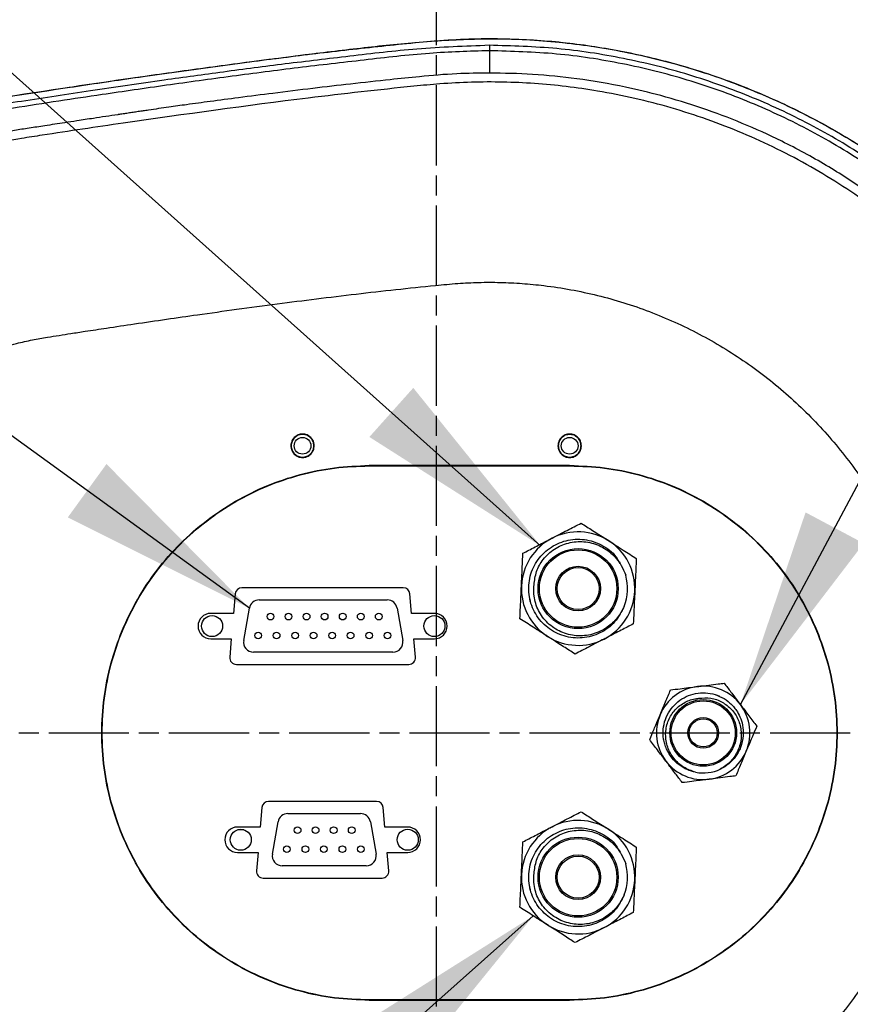
# Model space of a CAD drawing. Units: millimetres. Extents: x 51655 to 57157, y -5474 to -1586.
# Drawn here: x 52691 to 52816, y -2896 to -2748 of the extents above; entities that cross this region are included whole.
import ezdxf

# ---------------------------------------------------------------- set-up
doc = ezdxf.new("R2010")
doc.units = ezdxf.units.MM
doc.linetypes.add('AM_ISO08W050', pattern=[18, 12, -1.5, 3, -1.5])
doc.layers.get('0').update_dxf_attribs({"linetype": 'CONTINUOUS'})
doc.layers.get('Defpoints').update_dxf_attribs({"linetype": 'CONTINUOUS'})
doc.layers.add('AM_7', color=4, linetype='AM_ISO08W050', lineweight=25)
doc.styles.add('HHI_Dims', font='simplex.shx', dxfattribs={"width": 0.8, "bigfont": 'whgtxt.shx'})
doc.dimstyles.new('NYH_Standard', dxfattribs={"dimtxt": 2.5, "dimasz": 2.5, "dimexe": 1, "dimexo": 1, "dimgap": 1, "dimtad": 1, "dimdsep": 46, "dimtxsty": 'HHI_Dims', "dimcen": 0, "dimclrd": 3, "dimclre": 3, "dimclrt": 2, "dimadec": 3, "dimazin": 2, "dimtp": 0.1, "dimtm": 0.1, "dimtfac": 0.65, "dimtmove": 1, "dimatfit": 3, "dimfxl": 0, "dimlwd": -1, "dimlwe": -1, "dimarcsym": 0})

# ---------------------------------------------------------------- blocks, each defined once
blk = doc.blocks.new('*D13')
at = {"color": 3}
for p, q in [((33216.12, -2822.81), (33216.12, -2361.35)), ((34223.62, -2787.86), (34223.62, -2361.35)), ((34193.62, -2373.35), (33246.12, -2373.35))]:
    blk.add_line(p, q, dxfattribs=at)
at = {"color": 3, "lineweight": 13}
for points in [[(33246.12, -2368.35), (33246.12, -2378.35), (33216.12, -2373.35)], [(34193.62, -2378.35), (34193.62, -2368.35), (34223.62, -2373.35)]]:
    blk.add_solid(points, dxfattribs=at)
at = {"layer": 'Defpoints', "color": 0, "lineweight": 13}
for p in [(33216.12, -2373.35), (34223.62, -2799.86), (33216.12, -2834.81)]:
    blk.add_point(p, dxfattribs=at)
at = {"color": 2, "insert": (33719.87, -2346.35), "char_height": 30, "attachment_point": 5, "style": 'HHI_Dims'}
blk.add_mtext('1007.5', dxfattribs=at)
blk = doc.blocks.new('*D9')
at = {"color": 3}
for p, q in [((33287.12, -2762.86), (33287.12, -2453.7)), ((33987.12, -2727.86), (33987.12, -2453.7)), ((33957.12, -2465.7), (33317.12, -2465.7))]:
    blk.add_line(p, q, dxfattribs=at)
at = {"color": 3, "lineweight": 13}
for points in [[(33317.12, -2460.7), (33317.12, -2470.7), (33287.12, -2465.7)], [(33957.12, -2470.7), (33957.12, -2460.7), (33987.12, -2465.7)]]:
    blk.add_solid(points, dxfattribs=at)
at = {"layer": 'Defpoints', "color": 0, "lineweight": 13}
for p in [(33287.12, -2465.7), (33987.12, -2739.86), (33287.12, -2774.86)]:
    blk.add_point(p, dxfattribs=at)
at = {"color": 2, "insert": (33637.12, -2438.7), "char_height": 30, "attachment_point": 5, "style": 'HHI_Dims'}
blk.add_mtext('700', dxfattribs=at)
blk = doc.blocks.new('*D8')
at = {"color": 3}
for p, q in [((33287.12, -2762.86), (33287.12, -2521.43)), ((33637.12, -2727.86), (33637.12, -2521.43)), ((33607.12, -2533.43), (33317.12, -2533.43))]:
    blk.add_line(p, q, dxfattribs=at)
at = {"color": 3, "lineweight": 13}
for points in [[(33317.12, -2528.43), (33317.12, -2538.43), (33287.12, -2533.43)], [(33607.12, -2538.43), (33607.12, -2528.43), (33637.12, -2533.43)]]:
    blk.add_solid(points, dxfattribs=at)
at = {"layer": 'Defpoints', "color": 0, "lineweight": 13}
for p in [(33287.12, -2533.43), (33637.12, -2739.86), (33287.12, -2774.86)]:
    blk.add_point(p, dxfattribs=at)
at = {"color": 2, "insert": (33462.12, -2506.43), "char_height": 30, "attachment_point": 5, "style": 'HHI_Dims'}
blk.add_mtext('350', dxfattribs=at)

msp = doc.modelspace()

# ---------------------------------------------------------------- linework, layer by layer
at = {"color": 7, "linetype": 'Continuous', "lineweight": 25}
for p, q in [((52761.531, -2751.877), (52761.531, -2752.686)), ((52773.552, -2814.806), (52743.552, -2814.806)), ((52743.552, -2814.859), (52773.552, -2814.859)), ((52773.552, -2814.859), (52773.552, -2814.806)), ((52723.473, -2834.022), (52723.217, -2836.959)), ((52748.635, -2833.109), (52724.469, -2833.109)), ((52749.887, -2836.959), (52749.631, -2834.022)), ((52727.065, -2834.949), (52746.239, -2834.949)), ((52723.217, -2836.959), (52719.802, -2836.959)), ((52724.737, -2841.008), (52725.587, -2836.188)), ((52747.717, -2836.188), (52748.567, -2841.008)), ((52753.302, -2836.959), (52749.887, -2836.959)), ((52719.802, -2840.759), (52722.887, -2840.759)), ((52722.887, -2840.759), (52722.647, -2843.522)), ((52730.146, -2840.423), (52730.014, -2840.639)), ((52750.217, -2840.759), (52753.302, -2840.759)), ((52750.458, -2843.522), (52750.217, -2840.759)), ((52747.089, -2842.769), (52726.215, -2842.769)), ((52723.643, -2844.609), (52749.461, -2844.609)), ((52744.635, -2865.109), (52728.469, -2865.109)), ((52727.473, -2866.022), (52727.217, -2868.959)), ((52745.887, -2868.959), (52745.631, -2866.022)), ((52729.042, -2873.008), (52729.892, -2868.188)), ((52731.37, -2866.949), (52742.234, -2866.949)), ((52743.712, -2868.188), (52744.562, -2873.008)), ((52727.217, -2868.959), (52723.802, -2868.959)), ((52724.782, -2869.359), (52723.822, -2869.359)), ((52749.302, -2868.959), (52745.887, -2868.959)), ((52723.802, -2872.759), (52726.887, -2872.759)), ((52726.887, -2872.759), (52726.647, -2875.522)), ((52746.217, -2872.759), (52749.302, -2872.759)), ((52746.458, -2875.522), (52746.217, -2872.759)), ((52743.084, -2874.769), (52730.52, -2874.769)), ((52727.643, -2876.609), (52745.461, -2876.609)), ((52773.552, -2894.859), (52743.552, -2894.859)), ((52743.552, -2894.859), (52743.552, -2894.911)), ((52743.552, -2894.911), (52773.552, -2894.911))]:
    msp.add_line(p, q, dxfattribs=at)
at = {"color": 8, "linetype": 'Continuous', "lineweight": 25}
for p, q in [((52743.552, -2814.806), (52743.552, -2814.859)), ((52773.552, -2894.911), (52773.552, -2894.859))]:
    msp.add_line(p, q, dxfattribs=at)
at = {"color": 7, "linetype": 'Continuous', "lineweight": 25}
for centre, radius in [((52733.552, -2811.859), 1.25), ((52773.552, -2811.859), 1.25), ((52774.818, -2833.245), 6), ((52774.818, -2833.245), 5.8), ((52774.818, -2833.245), 3.35), ((52774.818, -2833.245), 3.15), ((52720.002, -2838.859), 1.575), ((52728.762, -2837.439), 0.5), ((52731.462, -2837.439), 0.5), ((52734.162, -2837.439), 0.5), ((52736.862, -2837.439), 0.5), ((52739.562, -2837.439), 0.5), ((52742.262, -2837.439), 0.5), ((52744.962, -2837.439), 0.5), ((52753.302, -2838.859), 1.575), ((52726.897, -2840.279), 0.5), ((52729.667, -2840.279), 0.5), ((52732.437, -2840.279), 0.5), ((52735.207, -2840.279), 0.5), ((52737.977, -2840.279), 0.5), ((52740.747, -2840.279), 0.5), ((52743.517, -2840.279), 0.5), ((52746.287, -2840.279), 0.5), ((52793.552, -2854.859), 5), ((52793.552, -2854.859), 4.8), ((52793.552, -2854.859), 2.3), ((52793.552, -2854.859), 2.1), ((52724.302, -2870.859), 1.575), ((52732.812, -2869.439), 0.5), ((52735.512, -2869.439), 0.5), ((52738.212, -2869.439), 0.5), ((52740.912, -2869.439), 0.5), ((52749.302, -2870.859), 1.575), ((52774.818, -2876.472), 6), ((52774.818, -2876.472), 5.8), ((52731.202, -2872.279), 0.5), ((52733.972, -2872.279), 0.5), ((52736.742, -2872.279), 0.5), ((52739.512, -2872.279), 0.5), ((52742.282, -2872.279), 0.5), ((52774.818, -2876.472), 3.35), ((52774.818, -2876.472), 3.15)]:
    msp.add_circle(centre, radius, dxfattribs=at)
for centre, radius, start, end in [((52774.818, -2833.245), 8.5, 57.34834, 117.34834), ((52774.818, -2833.245), 8.5, 117.34834, 177.34834), ((52774.818, -2833.245), 8.5, 357.34834, 57.34834), ((52774.818, -2833.245), 7.4, 338.92308, 15.77361), ((52774.818, -2833.245), 8.5, 177.34834, 237.34834), ((52724.469, -2834.109), 1, 90, 175.03026), ((52748.635, -2834.109), 1, 4.96974, 90), ((52774.818, -2833.245), 8.5, 297.34834, 357.34834), ((52727.065, -2836.449), 1.5, 90, 170), ((52746.239, -2836.449), 1.5, 10, 90), ((52719.802, -2838.859), 1.9, 90, 270), ((52753.302, -2838.859), 1.9, 270, 90), ((52726.215, -2841.269), 1.5, 170, 270), ((52747.089, -2841.269), 1.5, 270, 10), ((52774.818, -2833.245), 8.5, 237.34834, 297.34834), ((52723.643, -2843.609), 1, 175.03026, 270), ((52749.461, -2843.609), 1, 270, 4.96974), ((52793.552, -2854.859), 7, 97.18138, 157.18138), ((52793.552, -2854.859), 7, 37.18138, 97.18138), ((52794.362, -2852.824), 3.811, 63.59764, 71.77371), ((52793.552, -2854.859), 7, 337.18138, 37.18138), ((52793.552, -2854.859), 7, 157.18138, 217.18138), ((52793.552, -2854.859), 7, 277.18138, 337.18138), ((52793.552, -2854.859), 7, 217.18138, 277.18138), ((52793.552, -2854.859), 6, 259.12677, 295.23479), ((52728.469, -2866.109), 1, 90, 175.03026), ((52744.635, -2866.109), 1, 4.96974, 90), ((52731.37, -2868.449), 1.5, 90, 170), ((52742.234, -2868.449), 1.5, 10, 90), ((52774.818, -2876.472), 8.5, 57.34834, 117.34834), ((52723.802, -2870.859), 1.9, 90, 270), ((52749.302, -2870.859), 1.9, 270, 90), ((52774.818, -2876.472), 8.5, 117.34834, 177.34834), ((52774.818, -2876.472), 8.5, 357.34834, 57.34834), ((52730.52, -2873.269), 1.5, 170, 270), ((52743.084, -2873.269), 1.5, 270, 10), ((52727.643, -2875.609), 1, 175.03026, 270), ((52745.461, -2875.609), 1, 270, 4.96974), ((52774.818, -2876.472), 7.4, 338.92308, 15.77361), ((52774.818, -2876.472), 8.5, 177.34834, 237.34834), ((52774.818, -2876.472), 8.5, 297.34834, 357.34834), ((52774.818, -2876.472), 8.5, 237.34834, 297.34834)]:
    msp.add_arc(centre, radius, start, end, dxfattribs=at)
for points, knots in [([(52333.569, -2854.86), (52333.631, -2852.607), (52333.754, -2848.123), (52334.757, -2841.472), (52336.347, -2834.952), (52338.566, -2828.604), (52341.379, -2822.5), (52344.759, -2816.7), (52348.685, -2811.253), (52353.116, -2806.196), (52358, -2801.588), (52363.306, -2797.475), (52368.989, -2793.885), (52374.989, -2790.853), (52381.244, -2788.413), (52387.708, -2786.585), (52394.661, -2785.316), (52402.039, -2784.754), (52409.759, -2784.997), (52417.356, -2786.164), (52424.974, -2786.98), (52435.031, -2787.8), (52447.562, -2788.32), (52463.51, -2788.358), (52480.402, -2787.799), (52498.208, -2786.667), (52520.619, -2784.701), (52547.605, -2781.589), (52579.143, -2777.203), (52614.703, -2771.691), (52654.291, -2765.166), (52686.688, -2759.93), (52707.833, -2756.791), (52717.673, -2755.396), (52727.525, -2754.081), (52737.393, -2752.857), (52747.278, -2751.764), (52757.165, -2750.793), (52767.069, -2750.872), (52776.904, -2751.86), (52786.596, -2753.782), (52796.058, -2756.609), (52805.192, -2760.317), (52813.952, -2764.873), (52822.242, -2770.249), (52829.98, -2776.376), (52837.098, -2783.203), (52843.545, -2790.689), (52849.259, -2798.746), (52854.175, -2807.297), (52858.261, -2816.284), (52861.486, -2825.626), (52863.789, -2835.225), (52865.244, -2844.989), (52865.423, -2851.561), (52865.513, -2854.859)], [0, 0, 0, 0, 0.0106579, 0.0212157, 0.0317607, 0.0423855, 0.0529877, 0.0635261, 0.0741062, 0.0847215, 0.0952984, 0.1058381, 0.1164473, 0.1270657, 0.137605, 0.1481793, 0.1588101, 0.1710028, 0.183136, 0.1952756, 0.2073475, 0.2193937, 0.2430295, 0.2666844, 0.2948596, 0.3230054, 0.3511231, 0.4013282, 0.4515585, 0.5018214, 0.5716355, 0.6414595, 0.6571361, 0.6728143, 0.6884951, 0.7041808, 0.7198751, 0.7355702, 0.7511634, 0.7666636, 0.7822901, 0.7978547, 0.8133374, 0.8288785, 0.844518, 0.8600306, 0.8755231, 0.891125, 0.9067196, 0.922207, 0.9377354, 0.9533796, 0.9689063, 0.9843998, 1, 1, 1, 1]), ([(52353.374, -2806.098), (52354.525, -2804.942), (52357.085, -2802.371), (52361.465, -2798.829), (52366.352, -2795.461), (52371.466, -2792.556), (52376.8, -2790.082), (52382.378, -2788.049), (52388.11, -2786.498), (52393.896, -2785.447), (52399.749, -2784.881), (52405.688, -2784.797), (52413.523, -2785.432), (52423.137, -2786.909), (52434.704, -2787.737), (52446.286, -2788.239), (52457.878, -2788.347), (52473.33, -2788.089), (52492.622, -2787.108), (52515.715, -2785.155), (52538.753, -2782.614), (52569.395, -2778.635), (52607.582, -2772.84), (52653.309, -2765.327), (52695.388, -2758.472), (52725.244, -2754.325), (52742.763, -2752.189), (52751.577, -2751.276), (52760.42, -2750.793), (52769.204, -2751.005), (52777.859, -2752.032), (52786.424, -2753.753), (52794.892, -2756.222), (52803.12, -2759.402), (52810.974, -2763.228), (52818.484, -2767.691), (52825.658, -2772.823), (52832.37, -2778.546), (52838.514, -2784.757), (52844.125, -2791.455), (52849.197, -2798.673), (52853.637, -2806.297), (52857.38, -2814.193), (52860.457, -2822.373), (52862.857, -2830.866), (52864.448, -2839.195), (52865.368, -2847.211), (52865.477, -2852.305), (52865.531, -2854.859)], [0, 0, 0, 0, 0.0084336, 0.0187566, 0.0290798, 0.0391101, 0.0491405, 0.0594622, 0.0697839, 0.0798156, 0.0898475, 0.1001706, 0.110494, 0.1304695, 0.1504573, 0.1704355, 0.1904352, 0.2104118, 0.2503705, 0.2903254, 0.3302782, 0.3702477, 0.4501533, 0.530054, 0.6099551, 0.6706779, 0.6859545, 0.7012502, 0.7165085, 0.7317339, 0.7466358, 0.7615378, 0.7768727, 0.7922076, 0.8071094, 0.8220113, 0.8373458, 0.8526803, 0.8675836, 0.8824869, 0.8978231, 0.9131593, 0.928067, 0.9429747, 0.9583159, 0.9736571, 0.986793, 1, 1, 1, 1]), ([(52761.531, -2751.877), (52757.911, -2752.015), (52750.917, -2752.282), (52740.747, -2753.506), (52731.085, -2754.63), (52721.827, -2755.845), (52712.112, -2757.187), (52702.03, -2758.655), (52691.668, -2760.229), (52680.986, -2761.899), (52670.151, -2763.631), (52659.33, -2765.383), (52649.666, -2766.96), (52641.741, -2768.256), (52635.384, -2769.295), (52630.425, -2770.104), (52625.76, -2770.862), (52622.595, -2771.374), (52620.721, -2771.677), (52620.276, -2771.749), (52619.844, -2771.818), (52619.427, -2771.886), (52619.024, -2771.951), (52618.154, -2772.091), (52614.007, -2772.758), (52606.923, -2773.888), (52597.722, -2775.33), (52589.558, -2776.584), (52582.431, -2777.655), (52576.144, -2778.579), (52570.794, -2779.35), (52567.036, -2779.88), (52564.164, -2780.28), (52561.749, -2780.613), (52558.807, -2781.013), (52555.915, -2781.401), (52549.985, -2782.184), (52541.336, -2783.28), (52529.907, -2784.62), (52522.041, -2785.461), (52517.412, -2785.924), (52516.066, -2786.056), (52514.743, -2786.185), (52513.441, -2786.309), (52512.268, -2786.419), (52510.698, -2786.565), (52508.359, -2786.777), (52504.714, -2787.094), (52499.891, -2787.487), (52493.864, -2787.934), (52486.669, -2788.401), (52478.307, -2788.843), (52469.031, -2789.187), (52458.892, -2789.364), (52447.945, -2789.299), (52438.32, -2788.954), (52430.284, -2788.439), (52424.092, -2787.9), (52417.616, -2787.222), (52410.786, -2786.115), (52406.023, -2785.965), (52403.552, -2785.887)], [0, 0, 0, 0, 0.0301138, 0.0581876, 0.0851491, 0.1110307, 0.1358407, 0.1667173, 0.1957712, 0.2230079, 0.2566454, 0.2870361, 0.3141824, 0.3380871, 0.3538235, 0.3677549, 0.379882, 0.3931284, 0.3944192, 0.3956704, 0.396882, 0.398054, 0.3991865, 0.4002794, 0.4053778, 0.4341231, 0.4599438, 0.4828426, 0.5028219, 0.5198834, 0.535702, 0.5477738, 0.5514461, 0.5598217, 0.5680536, 0.5761416, 0.5840861, 0.6178021, 0.6486549, 0.6797917, 0.6836016, 0.6873498, 0.6910361, 0.6946606, 0.6982233, 0.700842, 0.7077726, 0.7177558, 0.7312689, 0.7480265, 0.7680191, 0.7912364, 0.8176663, 0.8452238, 0.8755687, 0.9087082, 0.9253086, 0.9425398, 0.9604059, 0.9794628, 1, 1, 1, 1]), ([(52761.531, -2752.686), (52758.535, -2752.776), (52752.269, -2752.963), (52742.749, -2754.1), (52732.903, -2755.216), (52723.029, -2756.498), (52713.236, -2757.844), (52704.592, -2759.101), (52696.958, -2760.242), (52690.572, -2761.227), (52684.029, -2762.29), (52677.702, -2763.387), (52672.56, -2764.368), (52668.941, -2765.091), (52666.595, -2765.573), (52664.422, -2766.03), (52662.384, -2766.468), (52660.295, -2766.927), (52657.618, -2767.529), (52654.446, -2768.264), (52651.203, -2769.043), (52648.498, -2769.712), (52646.937, -2770.11), (52646.274, -2770.278)], [0, 0, 0, 0, 0.07695977, 0.16098065, 0.24615243, 0.33159925, 0.41677749, 0.50010834, 0.55604035, 0.61508426, 0.66612394, 0.72633793, 0.78009254, 0.80070288, 0.82122913, 0.84167954, 0.85780584, 0.87483551, 0.89667853, 0.92835904, 0.95858364, 0.98241791, 1, 1, 1, 1]), ([(52864.512, -2854.859), (52864.417, -2851.473), (52864.225, -2844.706), (52862.668, -2834.652), (52860.211, -2824.822), (52856.79, -2815.305), (52852.464, -2806.168), (52847.253, -2797.492), (52841.221, -2789.371), (52834.432, -2781.89), (52826.935, -2775.097), (52818.803, -2769.074), (52810.131, -2763.878), (52800.988, -2759.558), (52791.458, -2756.143), (52781.641, -2753.705), (52771.641, -2752.163), (52764.908, -2751.972), (52761.531, -2751.877)], [0, 0, 0, 0, 0.0627926, 0.1254931, 0.1882924, 0.2505454, 0.3127947, 0.3755637, 0.4380181, 0.5001802, 0.562683, 0.6254143, 0.6876389, 0.7499268, 0.8127354, 0.8751399, 0.9373625, 1, 1, 1, 1]), ([(52863.704, -2854.859), (52863.609, -2851.499), (52863.419, -2844.786), (52861.874, -2834.811), (52859.436, -2825.058), (52856.042, -2815.616), (52851.75, -2806.55), (52846.58, -2797.942), (52840.595, -2789.885), (52833.86, -2782.463), (52826.422, -2775.723), (52818.353, -2769.747), (52809.75, -2764.592), (52800.678, -2760.306), (52791.223, -2756.919), (52781.483, -2754.5), (52771.562, -2752.969), (52764.882, -2752.78), (52761.531, -2752.686)], [0, 0, 0, 0, 0.062793, 0.1254934, 0.1882914, 0.2505466, 0.3127939, 0.3755608, 0.4380148, 0.5001819, 0.5626819, 0.6254154, 0.6876414, 0.7499286, 0.812734, 0.87514, 0.9373629, 1, 1, 1, 1]), ([(52761.531, -2752.686), (52761.531, -2753.174), (52761.531, -2754.157), (52761.531, -2755.178), (52761.531, -2755.86), (52761.531, -2755.968), (52761.531, -2756.022)], [0, 0, 0, 0, 0.2484437, 0.4999989, 0.7515553, 1, 1, 1, 1]), ([(52761.531, -2756.022), (52759.905, -2756.043), (52756.417, -2756.09), (52751.475, -2756.522), (52746.177, -2757.071), (52740.848, -2757.652), (52734.992, -2758.343), (52729.392, -2759.034), (52724.263, -2759.685), (52719.952, -2760.253), (52716.481, -2760.727), (52713.401, -2761.16), (52711.239, -2761.473), (52709.706, -2761.698), (52708.942, -2761.811), (52708.184, -2761.924), (52707.432, -2762.036), (52706.683, -2762.149), (52706.184, -2762.223), (52705.932, -2762.261), (52705.92, -2762.263), (52704.693, -2762.448), (52702.642, -2762.757), (52699.991, -2763.16), (52697.557, -2763.531), (52695.167, -2763.896), (52692.658, -2764.284), (52689.799, -2764.714), (52686.473, -2765.337), (52682.583, -2766.245), (52677.895, -2767.557), (52672.421, -2769.446), (52666.289, -2772.093), (52660.327, -2775.162), (52656.496, -2777.607), (52654.59, -2778.824)], [0, 0, 0, 0, 0.0438341, 0.0940734, 0.1337378, 0.1875026, 0.2386585, 0.2927991, 0.3396967, 0.3781227, 0.4100836, 0.4342042, 0.4620079, 0.4690302, 0.4759748, 0.4828567, 0.4896916, 0.4964948, 0.5032819, 0.503293, 0.5033754, 0.5036, 0.5367724, 0.5593285, 0.5759114, 0.6031966, 0.6245535, 0.6443872, 0.6811775, 0.7158219, 0.7527128, 0.814132, 0.8753766, 0.9379769, 1, 1, 1, 1]), ([(52860.368, -2854.861), (52860.362, -2854.031), (52860.348, -2852.177), (52860.217, -2849.105), (52859.953, -2845.554), (52859.544, -2841.962), (52859.065, -2838.779), (52858.599, -2836.196), (52858.091, -2833.714), (52857.422, -2830.834), (52856.493, -2827.367), (52855.581, -2824.43), (52854.849, -2822.283), (52854.405, -2821.04), (52853.981, -2819.899), (52853.58, -2818.857), (52853.206, -2817.915), (52852.364, -2815.855), (52851.026, -2812.836), (52849.138, -2809.047), (52847.353, -2805.797), (52845.729, -2803.069), (52844.215, -2800.688), (52842.731, -2798.487), (52841.091, -2796.192), (52839.175, -2793.671), (52837.014, -2791.024), (52834.856, -2788.565), (52833.01, -2786.588), (52830.711, -2784.24), (52827.572, -2781.255), (52823.12, -2777.475), (52817.893, -2773.571), (52811.916, -2769.721), (52805.671, -2766.333), (52799.43, -2763.501), (52793.382, -2761.219), (52787.534, -2759.44), (52781.284, -2757.943), (52774.879, -2756.85), (52768.066, -2756.146), (52763.692, -2756.063), (52761.531, -2756.022)], [0, 0, 0, 0, 0.01604484, 0.03582335, 0.05941188, 0.08484542, 0.10567194, 0.12160457, 0.13556305, 0.15462859, 0.17873182, 0.20490269, 0.21405859, 0.22255881, 0.23040376, 0.23759325, 0.24412681, 0.2500037, 0.2805989, 0.3079102, 0.33179424, 0.35222746, 0.36925848, 0.38632243, 0.40351452, 0.42376283, 0.44750568, 0.46953249, 0.48697915, 0.49978017, 0.53302808, 0.57064486, 0.61258842, 0.65900419, 0.70792329, 0.74974933, 0.79135481, 0.8327711, 0.86777843, 0.91549959, 0.95823415, 1, 1, 1, 1]), ([(52694.566, -2765.349), (52693.533, -2765.505), (52690.978, -2765.89), (52686.908, -2766.598), (52682.376, -2767.663), (52677.863, -2768.964), (52672.408, -2770.853), (52666.135, -2773.529), (52659.204, -2777.235), (52652.614, -2781.53), (52646.41, -2786.387), (52640.667, -2791.766), (52635.421, -2797.618), (52630.696, -2803.911), (52626.534, -2810.595), (52622.983, -2817.603), (52620.052, -2824.894), (52617.759, -2832.428), (52616.136, -2840.133), (52615.196, -2847.928), (52614.932, -2855.779), (52615.354, -2863.642), (52616.46, -2871.436), (52618.24, -2879.087), (52620.684, -2886.562), (52623.768, -2893.803), (52627.47, -2900.741), (52631.754, -2907.319), (52636.603, -2913.511), (52641.98, -2919.262), (52647.829, -2924.515), (52654.102, -2929.231), (52660.774, -2933.393), (52667.212, -2936.67), (52673.267, -2939.183), (52678.834, -2941.079), (52684.501, -2942.605), (52689.796, -2943.662), (52694.504, -2944.358), (52698.602, -2944.984), (52702.561, -2945.577), (52711.204, -2946.856), (52724.592, -2948.746), (52738.605, -2950.483), (52748.828, -2951.571), (52755.66, -2952.268), (52763.257, -2952.442), (52771.279, -2951.97), (52780.293, -2950.693), (52790.247, -2948.254), (52800.897, -2944.287), (52811.017, -2939.113), (52820.463, -2932.795), (52829.115, -2925.427), (52836.855, -2917.101), (52843.566, -2907.93), (52849.177, -2898.051), (52853.596, -2887.583), (52856.776, -2876.674), (52858.662, -2865.47), (52859.239, -2854.113), (52858.49, -2842.771), (52856.431, -2831.597), (52853.089, -2820.735), (52848.508, -2810.34), (52842.751, -2800.538), (52836.66, -2792.49), (52830.671, -2785.991), (52825.12, -2780.832), (52818.206, -2775.346), (52809.73, -2769.864), (52799.539, -2764.844), (52788.833, -2761.038), (52779.911, -2758.999), (52773.036, -2758.012), (52768.299, -2757.565), (52763.562, -2757.352), (52758.833, -2757.367), (52754.385, -2757.602), (52746.24, -2758.397), (52730.407, -2760.164), (52715.925, -2762.219), (52706.691, -2763.529)], [0, 0, 0, 0, 0.0045398, 0.0112241, 0.0179401, 0.0247519, 0.0316181, 0.043008, 0.0543408, 0.0657164, 0.0771386, 0.0885232, 0.0998551, 0.1112403, 0.1226686, 0.1340118, 0.1453285, 0.156763, 0.1681772, 0.179491, 0.1908292, 0.2022616, 0.213653, 0.2249854, 0.2363414, 0.2477734, 0.2591338, 0.2704594, 0.2818336, 0.2932568, 0.3046196, 0.3159397, 0.3273074, 0.3387386, 0.347281, 0.3557657, 0.3642679, 0.3727591, 0.3792068, 0.3849408, 0.3907668, 0.3965982, 0.4228968, 0.4495002, 0.4579315, 0.4675612, 0.4793251, 0.4908964, 0.5024345, 0.5188323, 0.5353145, 0.551696, 0.5680952, 0.5845696, 0.6009556, 0.6173646, 0.6338306, 0.6501983, 0.6666151, 0.6830811, 0.6994451, 0.7159042, 0.7323463, 0.7486928, 0.765164, 0.7815835, 0.7979638, 0.8089071, 0.8199412, 0.8308527, 0.8472108, 0.8636886, 0.8800943, 0.8964632, 0.9033488, 0.9102555, 0.9171236, 0.923939, 0.9307944, 0.9364627, 0.9594875, 1, 1, 1, 1]), ([(52706.691, -2763.529), (52704.666, -2763.828), (52700.623, -2764.425), (52696.583, -2765.041), (52694.566, -2765.349)], [0, 0, 0, 0, 0.5007593, 1, 1, 1, 1]), ([(52695.352, -2795.596), (52694.597, -2795.721), (52693.035, -2795.98), (52690.482, -2796.569), (52687.639, -2797.35), (52684.581, -2798.366), (52680.017, -2800.167), (52674.173, -2803.149), (52667.446, -2807.817), (52661.412, -2813.357), (52656.196, -2819.668), (52651.875, -2826.623), (52648.537, -2834.108), (52646.249, -2841.972), (52645.04, -2850.083), (52644.953, -2858.277), (52645.962, -2866.407), (52648.081, -2874.324), (52651.245, -2881.871), (52655.4, -2888.925), (52660.476, -2895.342), (52666.374, -2901.019), (52672.993, -2905.847), (52680.2, -2909.728), (52687.35, -2912.412), (52694.209, -2914.041), (52700.777, -2914.958), (52707.386, -2915.978), (52713.956, -2916.936), (52720.13, -2917.818), (52725.916, -2918.613), (52731.358, -2919.333), (52736.744, -2920.015), (52742.123, -2920.662), (52747.58, -2921.274), (52752.569, -2921.817), (52757.123, -2922.248), (52761.231, -2922.397), (52765.334, -2922.287), (52770.754, -2921.818), (52777.465, -2920.617), (52785.279, -2918.211), (52792.754, -2914.882), (52799.777, -2910.669), (52806.232, -2905.644), (52812.039, -2899.884), (52817.1, -2893.456), (52821.352, -2886.47), (52824.73, -2879.017), (52827.18, -2871.213), (52828.677, -2863.169), (52829.191, -2854.997), (52828.711, -2846.831), (52827.256, -2838.787), (52824.837, -2830.977), (52821.491, -2823.518), (52817.272, -2816.504), (52812.225, -2810.055), (52806.449, -2804.262), (52800.02, -2799.212), (52793.027, -2794.978), (52785.574, -2791.615), (52777.763, -2789.172), (52771.323, -2787.997), (52766.442, -2787.52), (52763.176, -2787.36), (52759.963, -2787.354), (52756.73, -2787.527), (52752.593, -2787.908), (52747.513, -2788.447), (52741.559, -2789.12), (52735.652, -2789.838), (52729.69, -2790.601), (52723.753, -2791.398), (52718.227, -2792.168), (52713.131, -2792.9), (52708.585, -2793.567), (52704.514, -2794.177), (52701.338, -2794.656), (52698.397, -2795.107), (52696.521, -2795.408), (52695.352, -2795.596)], [0, 0, 0, 0, 0.0044612, 0.009232, 0.0152726, 0.0216522, 0.0280157, 0.0438788, 0.0597914, 0.0756302, 0.0915041, 0.1073978, 0.1232427, 0.1391547, 0.1550202, 0.170922, 0.1868055, 0.2026575, 0.2185675, 0.2343896, 0.2502621, 0.2661444, 0.2819854, 0.297901, 0.3137426, 0.3263839, 0.3389371, 0.3524035, 0.3653912, 0.377663, 0.388779, 0.399452, 0.4096826, 0.4204427, 0.4310508, 0.4417099, 0.4497151, 0.4577197, 0.4656713, 0.4736358, 0.4894374, 0.5053262, 0.5212103, 0.5370491, 0.5529722, 0.5688095, 0.584634, 0.6005743, 0.6163924, 0.6322456, 0.6481656, 0.6639979, 0.6798836, 0.695763, 0.7115619, 0.7274491, 0.7433296, 0.7591849, 0.7750982, 0.7909231, 0.8067503, 0.8226632, 0.8384979, 0.8543661, 0.8607457, 0.867091, 0.8734321, 0.8794759, 0.8859669, 0.8976636, 0.909268, 0.9209145, 0.9323695, 0.9443273, 0.9558497, 0.9649109, 0.9743539, 0.9826488, 0.9889188, 0.9930921, 1, 1, 1, 1]), ([(52735.304, -2811.859), (52735.278, -2812.088), (52735.225, -2812.547), (52734.82, -2813.13), (52734.241, -2813.52), (52733.552, -2813.657), (52732.864, -2813.52), (52732.281, -2813.13), (52731.891, -2812.547), (52731.754, -2811.859), (52731.891, -2811.171), (52732.281, -2810.587), (52732.864, -2810.198), (52733.552, -2810.061), (52734.241, -2810.198), (52734.82, -2810.587), (52735.225, -2811.171), (52735.278, -2811.629), (52735.304, -2811.859)], [0, 0, 0, 0, 0.0625004, 0.1249999, 0.1874999, 0.2500009, 0.3124992, 0.3749992, 0.4375003, 0.5000001, 0.5624997, 0.6250007, 0.6875009, 0.7499992, 0.8125002, 0.8750004, 0.9375, 1, 1, 1, 1]), ([(52735.252, -2811.859), (52735.226, -2812.081), (52735.175, -2812.526), (52734.782, -2813.092), (52734.22, -2813.47), (52733.552, -2813.603), (52732.885, -2813.47), (52732.319, -2813.092), (52731.941, -2812.526), (52731.808, -2811.859), (52731.941, -2811.191), (52732.319, -2810.625), (52732.885, -2810.247), (52733.552, -2810.114), (52734.22, -2810.247), (52734.782, -2810.625), (52735.175, -2811.191), (52735.226, -2811.636), (52735.252, -2811.859)], [0, 0, 0, 0, 0.0625, 0.1250014, 0.1875015, 0.250001, 0.3125004, 0.3750005, 0.4375003, 0.5000003, 0.5625, 0.6249998, 0.6875, 0.7499994, 0.8124988, 0.874999, 0.9375003, 1, 1, 1, 1]), ([(52775.304, -2811.859), (52775.278, -2812.088), (52775.225, -2812.547), (52774.82, -2813.13), (52774.241, -2813.52), (52773.552, -2813.657), (52772.864, -2813.52), (52772.281, -2813.13), (52771.891, -2812.547), (52771.754, -2811.859), (52771.891, -2811.171), (52772.281, -2810.587), (52772.864, -2810.198), (52773.552, -2810.061), (52774.241, -2810.198), (52774.82, -2810.587), (52775.225, -2811.171), (52775.278, -2811.629), (52775.304, -2811.859)], [0, 0, 0, 0, 0.0625005, 0.1250002, 0.1875003, 0.2500014, 0.3124998, 0.375, 0.4374997, 0.5000001, 0.5625003, 0.625, 0.6875003, 0.7499987, 0.8124998, 0.8750002, 0.9374998, 1, 1, 1, 1]), ([(52775.252, -2811.859), (52775.226, -2812.081), (52775.175, -2812.526), (52774.782, -2813.092), (52774.22, -2813.47), (52773.552, -2813.603), (52772.885, -2813.47), (52772.319, -2813.092), (52771.941, -2812.526), (52771.808, -2811.859), (52771.941, -2811.191), (52772.319, -2810.625), (52772.885, -2810.247), (52773.552, -2810.114), (52774.22, -2810.247), (52774.782, -2810.625), (52775.175, -2811.191), (52775.226, -2811.636), (52775.252, -2811.859)], [0, 0, 0, 0, 0.0624999, 0.1249995, 0.1874995, 0.2500015, 0.3125008, 0.3750008, 0.4375005, 0.5000003, 0.5624999, 0.6249995, 0.6874995, 0.7499988, 0.8125008, 0.8750008, 0.9375005, 1, 1, 1, 1]), ([(52743.552, -2894.911), (52741.804, -2894.845), (52738.309, -2894.713), (52733.156, -2893.649), (52728.181, -2891.97), (52723.469, -2889.644), (52719.1, -2886.725), (52715.15, -2883.261), (52711.685, -2879.311), (52708.766, -2874.942), (52706.443, -2870.23), (52704.754, -2865.255), (52703.729, -2860.102), (52703.385, -2854.859), (52703.729, -2849.616), (52704.754, -2844.463), (52706.443, -2839.488), (52708.766, -2834.775), (52711.685, -2830.407), (52715.15, -2826.456), (52719.1, -2822.992), (52723.469, -2820.074), (52728.181, -2817.747), (52733.156, -2816.069), (52738.309, -2815.005), (52741.804, -2814.873), (52743.552, -2814.806)], [0, 0, 0, 0, 0.0416665, 0.0833332, 0.1249999, 0.1666667, 0.2083333, 0.25, 0.2916666, 0.3333333, 0.375, 0.4166666, 0.4583333, 0.5, 0.5416667, 0.5833334, 0.625, 0.6666667, 0.7083334, 0.75, 0.7916667, 0.8333333, 0.8750001, 0.9166668, 0.9583335, 1, 1, 1, 1]), ([(52743.552, -2894.859), (52741.807, -2894.793), (52738.316, -2894.661), (52733.17, -2893.598), (52728.201, -2891.922), (52723.495, -2889.598), (52719.132, -2886.684), (52715.187, -2883.224), (52711.727, -2879.279), (52708.812, -2874.916), (52706.491, -2870.21), (52704.804, -2865.241), (52703.781, -2860.095), (52703.438, -2854.859), (52703.781, -2849.623), (52704.804, -2844.476), (52706.491, -2839.508), (52708.812, -2834.802), (52711.727, -2830.439), (52715.187, -2826.494), (52719.132, -2823.034), (52723.495, -2820.119), (52728.201, -2817.796), (52733.17, -2816.119), (52738.316, -2815.057), (52741.807, -2814.925), (52743.552, -2814.859)], [0, 0, 0, 0, 0.0416666, 0.0833333, 0.125, 0.1666666, 0.2083332, 0.2499999, 0.2916666, 0.3333333, 0.375, 0.4166666, 0.4583333, 0.5, 0.5416667, 0.5833334, 0.625, 0.6666667, 0.7083334, 0.7500001, 0.7916668, 0.8333334, 0.875, 0.9166667, 0.9583334, 1, 1, 1, 1]), ([(52773.552, -2814.806), (52775.3, -2814.873), (52778.795, -2815.005), (52783.948, -2816.069), (52788.923, -2817.747), (52793.635, -2820.074), (52798.004, -2822.992), (52801.954, -2826.456), (52805.419, -2830.407), (52808.338, -2834.775), (52810.661, -2839.488), (52812.35, -2844.463), (52813.375, -2849.616), (52813.719, -2854.859), (52813.375, -2860.102), (52812.35, -2865.255), (52810.661, -2870.23), (52808.338, -2874.942), (52805.419, -2879.311), (52801.954, -2883.261), (52798.004, -2886.725), (52793.635, -2889.644), (52788.923, -2891.97), (52783.948, -2893.649), (52778.795, -2894.713), (52775.3, -2894.845), (52773.552, -2894.911)], [0, 0, 0, 0, 0.0416667, 0.0833334, 0.1250001, 0.1666668, 0.2083334, 0.2500001, 0.2916667, 0.3333334, 0.3750001, 0.4166667, 0.4583333, 0.5, 0.5416667, 0.5833333, 0.6249999, 0.6666666, 0.7083333, 0.7499999, 0.7916666, 0.8333332, 0.8749999, 0.9166666, 0.9583333, 1, 1, 1, 1]), ([(52773.552, -2814.859), (52775.297, -2814.925), (52778.788, -2815.057), (52783.934, -2816.119), (52788.903, -2817.796), (52793.609, -2820.119), (52797.972, -2823.034), (52801.917, -2826.494), (52805.377, -2830.439), (52808.292, -2834.802), (52810.613, -2839.508), (52812.3, -2844.476), (52813.323, -2849.623), (52813.666, -2854.859), (52813.323, -2860.095), (52812.3, -2865.241), (52810.613, -2870.21), (52808.292, -2874.916), (52805.377, -2879.279), (52801.917, -2883.224), (52797.972, -2886.684), (52793.609, -2889.598), (52788.903, -2891.922), (52783.934, -2893.598), (52778.788, -2894.661), (52775.297, -2894.793), (52773.552, -2894.859)], [0, 0, 0, 0, 0.0416668, 0.0833333, 0.125, 0.1666667, 0.2083333, 0.25, 0.2916667, 0.3333334, 0.3750001, 0.4166667, 0.4583333, 0.5, 0.5416667, 0.5833333, 0.6249999, 0.6666666, 0.7083333, 0.75, 0.7916667, 0.8333333, 0.875, 0.9166667, 0.9583332, 1, 1, 1, 1]), ([(52770.913, -2825.696), (52771.68, -2825.299), (52773.202, -2824.512), (52774.586, -2823.796), (52775.272, -2823.441)], [0, 0, 0, 0, 0.5039998, 1, 1, 1, 1]), ([(52775.272, -2823.441), (52775.838, -2823.804), (52776.989, -2824.541), (52778.415, -2825.455), (52779.231, -2825.978), (52779.404, -2826.089)], [0, 0, 0, 0, 0.4323794, 0.8795525, 1, 1, 1, 1]), ([(52766.554, -2827.95), (52767.151, -2827.641), (52768.365, -2827.013), (52769.87, -2826.235), (52770.73, -2825.79), (52770.913, -2825.696)], [0, 0, 0, 0, 0.4323836, 0.8795552, 1, 1, 1, 1]), ([(52781.723, -2835.907), (52781.299, -2836.728), (52780.451, -2838.371), (52778.153, -2840.035), (52775.465, -2840.792), (52772.67, -2840.508), (52770.174, -2839.228), (52768.315, -2837.127), (52767.348, -2834.493), (52767.407, -2831.688), (52768.482, -2829.097), (52770.427, -2827.075), (52772.972, -2825.901), (52775.783, -2825.728), (52778.411, -2826.616), (52780.293, -2827.98), (52780.881, -2829.153), (52781.057, -2829.504)], [0, 0, 0, 0, 0.0693155, 0.1386312, 0.2079469, 0.2772625, 0.3465777, 0.4158934, 0.4852089, 0.5545244, 0.6238399, 0.6931552, 0.7624713, 0.8317862, 0.9011019, 0.9704175, 1, 1, 1, 1]), ([(52768.204, -2832.939), (52768.27, -2832.259), (52768.402, -2830.897), (52769.394, -2828.977), (52770.957, -2827.391), (52773.058, -2826.372), (52775.403, -2826.072), (52777.755, -2826.569), (52779.819, -2827.833), (52781.244, -2829.485), (52781.741, -2830.735), (52781.939, -2831.234)], [0, 0, 0, 0, 0.10334888, 0.20669931, 0.32191479, 0.437093, 0.55559879, 0.67574423, 0.79586403, 0.91851308, 1, 1, 1, 1]), ([(52779.404, -2826.089), (52780.131, -2826.555), (52781.573, -2827.479), (52782.885, -2828.32), (52783.536, -2828.737)], [0, 0, 0, 0, 0.5039964, 1, 1, 1, 1]), ([(52766.327, -2832.852), (52766.331, -2832.776), (52766.362, -2832.106), (52766.421, -2830.821), (52766.493, -2829.264), (52766.536, -2828.329), (52766.554, -2827.95)], [0, 0, 0, 0, 0.04455897, 0.39323979, 0.75443717, 1, 1, 1, 1]), ([(52783.536, -2828.737), (52783.518, -2829.115), (52783.476, -2830.032), (52783.404, -2831.588), (52783.344, -2832.872), (52783.312, -2833.563), (52783.309, -2833.639)], [0, 0, 0, 0, 0.2455666, 0.5952376, 0.9554403, 1, 1, 1, 1]), ([(52766.1, -2837.754), (52766.126, -2837.182), (52766.198, -2835.638), (52766.277, -2833.928), (52766.327, -2832.852)], [0, 0, 0, 0, 0.3706271, 1, 1, 1, 1]), ([(52781.723, -2835.907), (52781.404, -2836.509), (52780.766, -2837.714), (52779.12, -2839.2), (52777.004, -2840.209), (52774.547, -2840.434), (52772.195, -2839.836), (52770.191, -2838.511), (52768.792, -2836.608), (52768.168, -2834.648), (52768.194, -2833.414), (52768.204, -2832.939)], [0, 0, 0, 0, 0.1031746, 0.2063485, 0.3314759, 0.4541603, 0.5743305, 0.6945168, 0.8126178, 0.9278657, 1, 1, 1, 1]), ([(52783.309, -2833.639), (52783.259, -2834.715), (52783.18, -2836.424), (52783.108, -2837.969), (52783.082, -2838.541)], [0, 0, 0, 0, 0.62937276, 1, 1, 1, 1]), ([(52767.697, -2835.257), (52767.648, -2835.105), (52767.58, -2834.894), (52767.574, -2834.673), (52767.573, -2834.611)], [0, 0, 0, 0, 0.71956909, 1, 1, 1, 1]), ([(52770.232, -2840.402), (52769.505, -2839.936), (52768.062, -2839.012), (52766.751, -2838.171), (52766.1, -2837.754)], [0, 0, 0, 0, 0.5039989, 1, 1, 1, 1]), ([(52783.082, -2838.541), (52782.485, -2838.85), (52781.271, -2839.478), (52779.766, -2840.256), (52778.905, -2840.701), (52778.723, -2840.795)], [0, 0, 0, 0, 0.4323814, 0.8795507, 1, 1, 1, 1]), ([(52774.364, -2843.05), (52773.798, -2842.687), (52772.647, -2841.95), (52771.22, -2841.036), (52770.405, -2840.513), (52770.232, -2840.402)], [0, 0, 0, 0, 0.432384, 0.8795525, 1, 1, 1, 1]), ([(52778.723, -2840.795), (52777.956, -2841.192), (52776.434, -2841.979), (52775.05, -2842.695), (52774.364, -2843.05)], [0, 0, 0, 0, 0.5039973, 1, 1, 1, 1]), ([(52792.677, -2847.914), (52792.749, -2847.905), (52793.818, -2847.77), (52795.208, -2847.595), (52796.397, -2847.445), (52796.687, -2847.408)], [0, 0, 0, 0, 0.0515481, 0.7691887, 1, 1, 1, 1]), ([(52796.687, -2847.408), (52797.021, -2847.849), (52797.701, -2848.746), (52798.545, -2849.858), (52799.027, -2850.494), (52799.129, -2850.628)], [0, 0, 0, 0, 0.4323825, 0.8795506, 1, 1, 1, 1]), ([(52787.1, -2852.144), (52787.376, -2851.489), (52787.923, -2850.188), (52788.42, -2849.006), (52788.667, -2848.419)], [0, 0, 0, 0, 0.5039989, 1, 1, 1, 1]), ([(52792.42, -2860.751), (52791.995, -2860.641), (52791.115, -2860.413), (52789.896, -2859.685), (52788.813, -2858.646), (52788.131, -2857.525), (52787.773, -2856.535), (52787.555, -2855.543), (52787.517, -2854.302), (52787.833, -2852.853), (52788.491, -2851.524), (52789.453, -2850.395), (52790.661, -2849.532), (52792.041, -2848.99), (52793.513, -2848.798), (52794.986, -2848.97), (52796.374, -2849.495), (52797.39, -2850.201), (52798.081, -2850.9), (52798.599, -2851.572), (52799.108, -2852.489), (52799.51, -2853.76), (52799.614, -2855.349), (52799.302, -2856.745), (52798.819, -2857.766), (52798.275, -2858.618), (52797.422, -2859.51), (52796.58, -2860.089), (52796.104, -2860.286), (52796.08, -2860.296)], [0, 0, 0, 0, 0.0387941, 0.0801621, 0.1241025, 0.1706125, 0.1948877, 0.2170201, 0.2603656, 0.3037112, 0.3470567, 0.3904214, 0.433786, 0.4771504, 0.5205143, 0.5638784, 0.6072426, 0.6506065, 0.67233, 0.6940526, 0.7256245, 0.764669, 0.8111683, 0.8651015, 0.8892163, 0.9109653, 0.9543804, 0.9977215, 1, 1, 1, 1]), ([(52788.667, -2848.419), (52789.137, -2848.36), (52790.4, -2848.201), (52791.798, -2848.024), (52792.677, -2847.914)], [0, 0, 0, 0, 0.3717571, 1, 1, 1, 1]), ([(52792.42, -2860.751), (52791.804, -2860.539), (52790.572, -2860.115), (52789.096, -2858.764), (52788.137, -2857.035), (52787.813, -2855.083), (52788.165, -2853.175), (52789.123, -2851.515), (52790.553, -2850.307), (52791.909, -2849.789), (52792.701, -2849.701), (52792.899, -2849.679)], [0, 0, 0, 0, 0.1226427, 0.245327, 0.3696889, 0.4919928, 0.6132469, 0.7309475, 0.8487737, 0.9620788, 1, 1, 1, 1]), ([(52792.899, -2849.679), (52793.499, -2849.633), (52794.698, -2849.54), (52796.427, -2850.166), (52797.866, -2851.292), (52798.883, -2852.854), (52799.332, -2854.691), (52799.165, -2856.609), (52798.366, -2858.384), (52797.243, -2859.61), (52796.399, -2860.113), (52796.11, -2860.286)], [0, 0, 0, 0, 0.1130692, 0.2261394, 0.3391412, 0.4551707, 0.5728122, 0.6916739, 0.8139351, 0.9361141, 1, 1, 1, 1]), ([(52799.129, -2850.628), (52799.559, -2851.195), (52800.411, -2852.319), (52801.187, -2853.341), (52801.572, -2853.848)], [0, 0, 0, 0, 0.5039994, 1, 1, 1, 1]), ([(52785.533, -2855.869), (52785.747, -2855.359), (52786.184, -2854.322), (52786.725, -2853.035), (52787.034, -2852.3), (52787.1, -2852.144)], [0, 0, 0, 0, 0.4323809, 0.8795501, 1, 1, 1, 1]), ([(52865.513, -2854.859), (52865.422, -2858.191), (52865.238, -2864.827), (52863.756, -2874.678), (52861.411, -2884.354), (52858.124, -2893.784), (52853.953, -2902.86), (52848.935, -2911.478), (52843.111, -2919.593), (52836.529, -2927.113), (52829.267, -2933.964), (52821.387, -2940.081), (52812.941, -2945.422), (52804.028, -2949.936), (52794.735, -2953.566), (52785.128, -2956.293), (52775.308, -2958.084), (52764.998, -2958.966), (52754.296, -2958.763), (52743.295, -2957.51), (52732.293, -2956.253), (52721.309, -2954.818), (52710.339, -2953.292), (52699.382, -2951.678), (52688.436, -2950), (52658.225, -2945.244), (52624.28, -2939.531), (52586.474, -2933.654), (52564.121, -2930.396), (52541.722, -2927.452), (52519.268, -2924.906), (52496.766, -2922.897), (52474.237, -2921.589), (52454.824, -2921.26), (52438.565, -2921.739), (52425.415, -2922.541), (52414.534, -2924.126), (52405.762, -2924.929), (52399.161, -2924.805), (52392.601, -2924.085), (52386.128, -2922.743), (52379.814, -2920.803), (52373.718, -2918.278), (52367.88, -2915.187), (52362.355, -2911.56), (52357.207, -2907.433), (52352.468, -2902.844), (52348.176, -2897.819), (52344.377, -2892.414), (52341.107, -2886.682), (52338.39, -2880.663), (52336.246, -2874.41), (52334.712, -2867.992), (52333.747, -2861.461), (52333.629, -2857.066), (52333.57, -2854.86)], [0, 0, 0, 0, 0.0157651, 0.0313973, 0.0470406, 0.0628331, 0.0785823, 0.0942447, 0.1099642, 0.1257832, 0.1414723, 0.1571449, 0.1729281, 0.1886968, 0.2043595, 0.2200751, 0.2358879, 0.2515317, 0.2689791, 0.2864426, 0.3039167, 0.3213937, 0.338867, 0.3563388, 0.3738098, 0.3912805, 0.501087, 0.5367287, 0.5723647, 0.6079996, 0.6436486, 0.6793111, 0.7149128, 0.7504397, 0.7711563, 0.7919008, 0.8127429, 0.8231825, 0.8335501, 0.8439269, 0.8543813, 0.8647881, 0.8751456, 0.8855625, 0.8960089, 0.9063792, 0.9167451, 0.9271836, 0.9376111, 0.9479695, 0.9583682, 0.9688247, 0.9792055, 0.9895658, 1, 1, 1, 1]), ([(52761.53, -2953.695), (52764.777, -2953.604), (52771.244, -2953.422), (52780.846, -2951.941), (52790.27, -2949.594), (52799.423, -2946.315), (52808.206, -2942.161), (52816.532, -2937.171), (52824.338, -2931.373), (52831.543, -2924.85), (52838.062, -2917.659), (52843.845, -2909.851), (52848.845, -2901.514), (52852.994, -2892.73), (52856.269, -2883.588), (52858.617, -2874.156), (52860.096, -2864.541), (52860.277, -2858.082), (52860.368, -2854.861)], [0, 0, 0, 0, 0.0627372, 0.1249629, 0.1873602, 0.2502406, 0.3125932, 0.3748749, 0.4375857, 0.5002622, 0.5624664, 0.6249084, 0.6877939, 0.7500858, 0.8124135, 0.8751925, 0.9377554, 1, 1, 1, 1]), ([(52761.531, -2957.84), (52764.917, -2957.744), (52771.685, -2957.552), (52781.739, -2955.995), (52791.571, -2953.539), (52801.09, -2950.117), (52810.224, -2945.785), (52818.902, -2940.577), (52827.026, -2934.548), (52834.504, -2927.756), (52841.296, -2920.258), (52847.319, -2912.126), (52852.514, -2903.455), (52856.833, -2894.313), (52860.246, -2884.783), (52862.686, -2874.967), (52864.227, -2864.968), (52864.417, -2858.236), (52864.513, -2854.859)], [0, 0, 0, 0, 0.0628009, 0.1255022, 0.1883078, 0.2505827, 0.3128387, 0.3755833, 0.4380526, 0.5002292, 0.562712, 0.6254507, 0.6876781, 0.7499526, 0.8127422, 0.875151, 0.9373701, 1, 1, 1, 1]), ([(52761.531, -2957.031), (52764.886, -2956.937), (52771.572, -2956.748), (52781.499, -2955.215), (52791.242, -2952.793), (52800.705, -2949.401), (52809.783, -2945.105), (52818.39, -2939.946), (52826.459, -2933.959), (52833.904, -2927.213), (52840.643, -2919.778), (52846.625, -2911.707), (52851.793, -2903.088), (52856.081, -2894.009), (52859.467, -2884.558), (52861.894, -2874.808), (52863.423, -2864.868), (52863.61, -2858.19), (52863.704, -2854.859)], [0, 0, 0, 0, 0.06271345, 0.12497455, 0.18737164, 0.250223, 0.31262707, 0.37489432, 0.43756032, 0.50021394, 0.56246248, 0.62491295, 0.6877711, 0.75008974, 0.81238467, 0.87517846, 0.93773051, 1, 1, 1, 1]), ([(52801.572, -2853.848), (52801.357, -2854.358), (52800.92, -2855.396), (52800.379, -2856.682), (52800.07, -2857.417), (52800.004, -2857.573)], [0, 0, 0, 0, 0.4323821, 0.8795525, 1, 1, 1, 1]), ([(52787.975, -2859.089), (52787.545, -2858.523), (52786.693, -2857.399), (52785.917, -2856.376), (52785.533, -2855.869)], [0, 0, 0, 0, 0.5039994, 1, 1, 1, 1]), ([(52800.004, -2857.573), (52799.728, -2858.229), (52799.181, -2859.529), (52798.684, -2860.712), (52798.437, -2861.299)], [0, 0, 0, 0, 0.5040016, 1, 1, 1, 1]), ([(52790.417, -2862.309), (52790.083, -2861.868), (52789.403, -2860.971), (52788.559, -2859.859), (52788.077, -2859.224), (52787.975, -2859.089)], [0, 0, 0, 0, 0.4323825, 0.8795506, 1, 1, 1, 1]), ([(52794.427, -2861.804), (52793.549, -2861.915), (52792.15, -2862.091), (52790.887, -2862.25), (52790.417, -2862.309)], [0, 0, 0, 0, 0.6282455, 1, 1, 1, 1]), ([(52798.437, -2861.299), (52798.147, -2861.335), (52796.958, -2861.485), (52795.569, -2861.66), (52794.499, -2861.795), (52794.427, -2861.804)], [0, 0, 0, 0, 0.2308114, 0.9484589, 1, 1, 1, 1]), ([(52770.913, -2868.922), (52771.68, -2868.525), (52773.202, -2867.738), (52774.586, -2867.023), (52775.272, -2866.668)], [0, 0, 0, 0, 0.5039998, 1, 1, 1, 1]), ([(52775.272, -2866.668), (52775.838, -2867.03), (52776.989, -2867.768), (52778.415, -2868.682), (52779.231, -2869.204), (52779.404, -2869.315)], [0, 0, 0, 0, 0.4323794, 0.8795525, 1, 1, 1, 1]), ([(52766.554, -2871.177), (52767.151, -2870.868), (52768.365, -2870.24), (52769.87, -2869.461), (52770.73, -2869.016), (52770.913, -2868.922)], [0, 0, 0, 0, 0.4323836, 0.8795552, 1, 1, 1, 1]), ([(52781.723, -2879.133), (52781.299, -2879.955), (52780.451, -2881.598), (52778.153, -2883.261), (52775.465, -2884.019), (52772.67, -2883.734), (52770.174, -2882.455), (52768.315, -2880.353), (52767.348, -2877.72), (52767.407, -2874.915), (52768.482, -2872.324), (52770.427, -2870.301), (52772.972, -2869.128), (52775.783, -2868.954), (52778.411, -2869.842), (52780.293, -2871.206), (52780.881, -2872.38), (52781.057, -2872.73)], [0, 0, 0, 0, 0.0693155, 0.1386312, 0.2079469, 0.2772625, 0.3465776, 0.4158934, 0.4852089, 0.5545244, 0.6238399, 0.6931552, 0.7624713, 0.8317862, 0.9011018, 0.9704174, 1, 1, 1, 1]), ([(52768.204, -2876.166), (52768.27, -2875.485), (52768.402, -2874.124), (52769.394, -2872.203), (52770.957, -2870.618), (52773.058, -2869.598), (52775.403, -2869.299), (52777.755, -2869.796), (52779.819, -2871.059), (52781.244, -2872.711), (52781.741, -2873.962), (52781.939, -2874.461)], [0, 0, 0, 0, 0.10334888, 0.20669931, 0.32191479, 0.437093, 0.55559878, 0.67574422, 0.79586402, 0.918513, 1, 1, 1, 1]), ([(52779.404, -2869.315), (52780.131, -2869.781), (52781.573, -2870.705), (52782.885, -2871.546), (52783.536, -2871.963)], [0, 0, 0, 0, 0.5039965, 1, 1, 1, 1]), ([(52766.327, -2876.079), (52766.331, -2876.003), (52766.362, -2875.332), (52766.421, -2874.048), (52766.493, -2872.49), (52766.536, -2871.555), (52766.554, -2871.177)], [0, 0, 0, 0, 0.0445586, 0.3932396, 0.7544371, 1, 1, 1, 1]), ([(52783.536, -2871.963), (52783.518, -2872.342), (52783.476, -2873.259), (52783.404, -2874.814), (52783.344, -2876.099), (52783.312, -2876.789), (52783.309, -2876.865)], [0, 0, 0, 0, 0.2455667, 0.5952379, 0.9554406, 1, 1, 1, 1]), ([(52766.1, -2880.981), (52766.126, -2880.409), (52766.198, -2878.864), (52766.277, -2877.155), (52766.327, -2876.079)], [0, 0, 0, 0, 0.37062735, 1, 1, 1, 1]), ([(52781.723, -2879.133), (52781.404, -2879.736), (52780.766, -2880.941), (52779.12, -2882.426), (52777.004, -2883.435), (52774.547, -2883.661), (52772.195, -2883.063), (52770.191, -2881.738), (52768.792, -2879.835), (52768.168, -2877.875), (52768.194, -2876.641), (52768.204, -2876.166)], [0, 0, 0, 0, 0.1031746, 0.2063485, 0.3314759, 0.4541603, 0.5743305, 0.6945168, 0.8126179, 0.9278657, 1, 1, 1, 1]), ([(52783.309, -2876.865), (52783.259, -2877.941), (52783.18, -2879.651), (52783.108, -2881.195), (52783.082, -2881.767)], [0, 0, 0, 0, 0.6293729, 1, 1, 1, 1]), ([(52767.697, -2878.484), (52767.648, -2878.332), (52767.58, -2878.12), (52767.574, -2877.9), (52767.573, -2877.838)], [0, 0, 0, 0, 0.71956909, 1, 1, 1, 1]), ([(52770.232, -2883.629), (52769.505, -2883.163), (52768.062, -2882.239), (52766.751, -2881.398), (52766.1, -2880.981)], [0, 0, 0, 0, 0.50399885, 1, 1, 1, 1]), ([(52783.082, -2881.767), (52782.485, -2882.076), (52781.271, -2882.704), (52779.766, -2883.483), (52778.905, -2883.928), (52778.723, -2884.022)], [0, 0, 0, 0, 0.4323814, 0.8795507, 1, 1, 1, 1]), ([(52774.364, -2886.276), (52773.798, -2885.914), (52772.647, -2885.176), (52771.22, -2884.262), (52770.405, -2883.74), (52770.232, -2883.629)], [0, 0, 0, 0, 0.432384, 0.8795525, 1, 1, 1, 1]), ([(52778.723, -2884.022), (52777.956, -2884.419), (52776.434, -2885.206), (52775.05, -2885.921), (52774.364, -2886.276)], [0, 0, 0, 0, 0.5039973, 1, 1, 1, 1])]:
    msp.add_open_spline(points, degree=3, knots=knots, dxfattribs=at)
at = {"color": 7, "linetype": 'Continuous'}
msp.add_point((52753.552, -2854.859), dxfattribs=at)
msp.add_point((52753.552, -2854.859), dxfattribs=at)
msp.add_point((52753.552, -2854.859), dxfattribs=at)
at = {"layer": 'AM_7'}
for p, q in [((52753.551, -2739.859), (52753.551, -2969.859)), ((52317.554, -2854.859), (53369.025, -2854.859))]:
    msp.add_line(p, q, dxfattribs=at)

# ---------------------------------------------------------------- dimensions: what is measured, and where the dimension line sits
for base, p1, p2, picture, middle in [((52332.554, -2373.355), (53340.052, -2799.859), (52332.554, -2834.811), '*D13', (52836.303, -2346.355)), ((52403.552, -2465.695), (53103.552, -2739.859), (52403.552, -2774.856), '*D9', (52753.552, -2438.695)), ((52403.552, -2533.433), (52753.551, -2739.859), (52403.552, -2774.856), '*D8', (52578.552, -2506.433))]:
    dim = msp.add_linear_dim(base=base, p1=p1, p2=p2, dimstyle='NYH_Standard', override={"dimscale": 12})
    dim.commit()
    dim.dimension.update_dxf_attribs({"geometry": picture, "text_midpoint": middle, "insert": (19116.432, 0)})

# ---------------------------------------------------------------- leaders
at = {"annotation_type": 0, "has_hookline": 1}
for points, hookline_direction, text_width in [([(52769.21, -2826.858), (52543.424, -2624.945), (52540.924, -2624.945)], 1, 329.929), ([(52799.129, -2850.628), (52919.334, -2624.945), (52921.834, -2624.945)], 0, 311.643), ([(52725.587, -2836.188), (52543.424, -2704.177), (52540.924, -2704.177)], 1, 587.714), ([(52768.101, -2882.263), (52543.995, -3081.246), (52541.495, -3081.246)], 1, 334.5)]:
    msp.add_leader(points, dimstyle='NYH_Standard', override={"dimscale": 12}, dxfattribs=dict(at, hookline_direction=hookline_direction, text_width=text_width))

doc.saveas('drawing.dxf')
